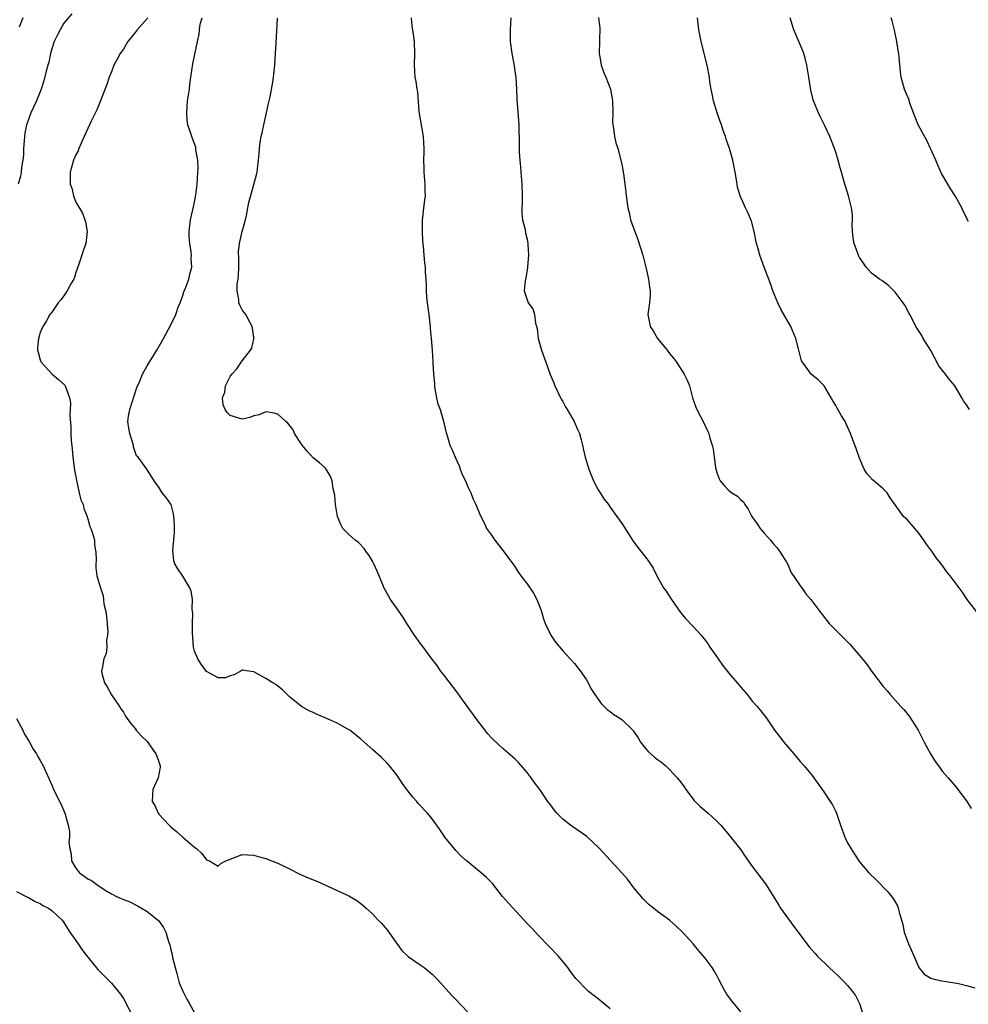
# Model space of a CAD drawing. Units: inches. Extents: x 2616000 to 2619000, y 1521000 to 1524000.
# Drawn here: x 2617812 to 2617971, y 1521563 to 1521729 of the extents above; entities that cross this region are included whole.
import ezdxf

# ---------------------------------------------------------------- set-up
doc = ezdxf.new("R2010")
doc.units = ezdxf.units.IN
doc.header["$MEASUREMENT"] = 0
doc.layers.add('LD26161521_2ft', color=254, linetype='Continuous')

msp = doc.modelspace()

# ---------------------------------------------------------------- linework, layer by layer
at = {"layer": 'LD26161521_2ft'}
for points, elevation in [([(2617820.31, 1521729.69), (2617819, 1521728.13), (2617818.34, 1521727), (2617817.89, 1521726.11), (2617817.35, 1521725), (2617817, 1521723.94), (2617816.75, 1521723), (2617816.44, 1521721.56), (2617816.29, 1521721), (2617816.02, 1521720.02), (2617815.6, 1521718.4), (2617815.14, 1521717), (2617814.35, 1521715), (2617813.42, 1521713), (2617813, 1521711.87), (2617812.71, 1521711), (2617812.43, 1521709.57), (2617812.35, 1521709), (2617812.29, 1521708.29), (2617812.21, 1521707), (2617812.16, 1521705.84), (2617812.06, 1521705), (2617811.85, 1521703.85), (2617811.77, 1521703), (2617811.68, 1521702.32), (2617811.3, 1521701)], 7804), ([(2617812.07, 1521729), (2617811.45, 1521727.45)], 7802), ([(2617833.1, 1521729), (2617831.35, 1521727), (2617831, 1521726.53), (2617829.78, 1521725), (2617829, 1521723.74), (2617828.45, 1521723), (2617827.98, 1521722.02), (2617827.4, 1521721), (2617827, 1521719.91), (2617826.64, 1521719), (2617826.22, 1521717.78), (2617825.11, 1521714.89), (2617824.52, 1521713.48), (2617823.59, 1521711.59), (2617823, 1521710.34), (2617822.41, 1521709), (2617821.9, 1521707.9), (2617821.52, 1521707), (2617821.39, 1521706.61), (2617821, 1521705.9), (2617820.63, 1521705), (2617820.06, 1521703), (2617820.07, 1521701), (2617820.3, 1521700.3), (2617820.61, 1521699), (2617821, 1521697.94), (2617822.11, 1521696.11), (2617822.52, 1521695), (2617822.63, 1521694.63), (2617822.88, 1521693), (2617822.66, 1521691), (2617822.24, 1521689.76), (2617822.01, 1521689), (2617821.51, 1521687.51), (2617821, 1521686.08), (2617820.75, 1521685.25), (2617820.64, 1521685), (2617820.17, 1521684.17), (2617819.55, 1521683), (2617819.34, 1521682.66), (2617819, 1521682.16), (2617818.48, 1521681.51), (2617818.02, 1521681), (2617817, 1521679.45), (2617816.62, 1521679), (2617816.04, 1521677.96), (2617815.44, 1521677), (2617815, 1521675.97), (2617814.71, 1521675), (2617814.54, 1521673.46), (2617814.56, 1521673), (2617814.67, 1521672.67), (2617815, 1521671.41), (2617815.15, 1521671), (2617817, 1521668.96), (2617818.09, 1521668.09), (2617819.14, 1521667.14), (2617819.22, 1521667), (2617819.29, 1521666.71), (2617819.94, 1521665), (2617820.11, 1521664.11), (2617820.05, 1521663), (2617819.96, 1521662.04), (2617820.15, 1521660.15), (2617820.14, 1521659), (2617820.22, 1521657.78), (2617820.38, 1521656.38), (2617820.5, 1521655), (2617820.77, 1521652.78), (2617821, 1521651.68), (2617821.09, 1521651.09), (2617821.16, 1521650.84), (2617821.58, 1521649), (2617821.82, 1521647.82), (2617822.22, 1521647), (2617822.33, 1521646.33), (2617822.89, 1521645), (2617822.9, 1521644.9), (2617823, 1521644.62), (2617823.34, 1521643.34), (2617823.53, 1521643), (2617823.83, 1521642.17), (2617824.12, 1521641), (2617824.16, 1521640.16), (2617824.37, 1521639), (2617824.4, 1521637.6), (2617824.34, 1521637), (2617824.37, 1521636.37), (2617824.55, 1521635), (2617825.13, 1521633), (2617825.61, 1521631.61), (2617825.74, 1521630.26), (2617826.03, 1521629), (2617826.14, 1521628.14), (2617826.39, 1521625.61), (2617826.35, 1521625), (2617826.18, 1521624.18), (2617826.24, 1521623), (2617826.08, 1521621.92), (2617825.71, 1521621), (2617825.41, 1521619.41), (2617825.31, 1521619), (2617825.37, 1521618.63), (2617825.84, 1521617), (2617826.3, 1521616.3), (2617827, 1521614.95), (2617828.38, 1521613), (2617828.6, 1521612.6), (2617829, 1521612.02), (2617829.39, 1521611.39), (2617830.19, 1521610.19), (2617831, 1521609.27), (2617831.17, 1521609), (2617832.03, 1521608.03), (2617833, 1521607.11), (2617834.48, 1521605), (2617834.62, 1521604.62), (2617835, 1521603.68), (2617835.15, 1521603.15), (2617835.22, 1521603), (2617835.22, 1521602.78), (2617834.89, 1521601), (2617833.99, 1521599), (2617833.89, 1521598.11), (2617833.88, 1521597), (2617834.3, 1521596.3), (2617834.86, 1521595), (2617835, 1521594.83), (2617836.7, 1521593), (2617837, 1521592.7), (2617837.95, 1521591.95), (2617839, 1521590.96), (2617841, 1521589.28), (2617841.4, 1521589), (2617842.21, 1521588.21), (2617843, 1521587.18), (2617843.49, 1521587), (2617845, 1521586.1), (2617845.44, 1521586.56), (2617846.27, 1521587), (2617847, 1521587.3), (2617849, 1521588.06), (2617849.98, 1521587.98), (2617851, 1521587.95), (2617851.73, 1521587.73), (2617853, 1521587.38), (2617855, 1521586.6), (2617857, 1521585.62), (2617858.74, 1521584.74), (2617860.15, 1521584.15), (2617861.58, 1521583.58), (2617867, 1521581.11), (2617868.33, 1521580.33), (2617869, 1521579.83), (2617869.88, 1521579), (2617871, 1521578.01), (2617871.95, 1521577), (2617872.47, 1521576.47), (2617873, 1521575.9), (2617873.41, 1521575.41), (2617873.73, 1521575), (2617875, 1521573.15), (2617875.9, 1521571.9), (2617876.84, 1521571), (2617877, 1521570.87), (2617879, 1521569.5), (2617879.69, 1521569), (2617880.41, 1521568.41), (2617881, 1521567.89), (2617881.92, 1521567), (2617884.31, 1521564.31), (2617885, 1521563.61), (2617887, 1521561.5)], 7806), ([(2617911, 1521562.06), (2617909, 1521563.76), (2617908.28, 1521564.28), (2617907.35, 1521565), (2617907, 1521565.3), (2617905.36, 1521567), (2617905.19, 1521567.19), (2617904.33, 1521568.33), (2617903.88, 1521569), (2617902.23, 1521571), (2617899, 1521574.37), (2617897.73, 1521575.73), (2617897, 1521576.46), (2617893.86, 1521579.86), (2617892.87, 1521581), (2617891.16, 1521583.16), (2617891, 1521583.34), (2617890.18, 1521584.18), (2617889.29, 1521585), (2617889, 1521585.2), (2617887, 1521586.82), (2617886.82, 1521587), (2617885.84, 1521587.84), (2617885, 1521588.76), (2617884.76, 1521589), (2617883.15, 1521591), (2617883, 1521591.25), (2617882.29, 1521592.29), (2617881, 1521594.07), (2617880.23, 1521595), (2617878.68, 1521596.68), (2617878.41, 1521597), (2617877.74, 1521597.74), (2617876.73, 1521599), (2617876, 1521600), (2617875, 1521601.52), (2617873.85, 1521603), (2617873.46, 1521603.46), (2617873, 1521603.92), (2617872.44, 1521604.44), (2617871, 1521605.68), (2617869, 1521607.51), (2617867.13, 1521609), (2617866.8, 1521609.2), (2617865, 1521610.16), (2617863, 1521611.09), (2617861.64, 1521611.64), (2617861, 1521611.98), (2617860.29, 1521612.29), (2617859, 1521613), (2617857, 1521614.61), (2617856.58, 1521615), (2617855.8, 1521615.8), (2617855, 1521616.4), (2617854.68, 1521616.68), (2617854.17, 1521617), (2617853, 1521617.7), (2617851, 1521618.82), (2617849.69, 1521619), (2617849.1, 1521619.1), (2617849, 1521619.14), (2617848.83, 1521619), (2617847.68, 1521618.32), (2617847, 1521618.14), (2617846.19, 1521617.81), (2617845, 1521617.8), (2617843.22, 1521618.78), (2617843, 1521618.91), (2617842.13, 1521620.13), (2617841.54, 1521621), (2617841, 1521622.3), (2617840.81, 1521623), (2617840.69, 1521624.69), (2617840.67, 1521625.33), (2617840.66, 1521627), (2617840.7, 1521628.7), (2617840.67, 1521629), (2617840.6, 1521629.4), (2617840.65, 1521631), (2617840.44, 1521632.44), (2617840.18, 1521633), (2617839, 1521634.94), (2617838.16, 1521636.16), (2617837.68, 1521637), (2617837.51, 1521637.51), (2617837.36, 1521639.36), (2617837.52, 1521641), (2617837.59, 1521642.41), (2617837.61, 1521643.61), (2617837.5, 1521645), (2617837.46, 1521645.46), (2617837.04, 1521647), (2617837, 1521647.09), (2617836.19, 1521648.19), (2617835.54, 1521649), (2617835, 1521649.96), (2617834.18, 1521651), (2617833.73, 1521651.73), (2617832.98, 1521652.98), (2617831.48, 1521655), (2617831.24, 1521655.24), (2617830.71, 1521656.71), (2617830.69, 1521657), (2617830.62, 1521657.38), (2617830.11, 1521659), (2617829.9, 1521659.9), (2617829.78, 1521661), (2617829.88, 1521661.88), (2617830.09, 1521663), (2617831.27, 1521666.73), (2617831.7, 1521667.7), (2617832.22, 1521669), (2617833, 1521670.38), (2617834.66, 1521673), (2617835.51, 1521674.49), (2617835.75, 1521675), (2617837, 1521677.29), (2617837.83, 1521679), (2617838.24, 1521680.24), (2617838.55, 1521681), (2617839, 1521682.25), (2617839.18, 1521682.82), (2617839.46, 1521683.46), (2617840.02, 1521685), (2617840.19, 1521685.81), (2617840.52, 1521687), (2617840.44, 1521688.44), (2617840.47, 1521689), (2617840.44, 1521689.56), (2617840.19, 1521691), (2617840.09, 1521692.09), (2617840.08, 1521693), (2617840.29, 1521695), (2617840.81, 1521697.19), (2617841.17, 1521698.83), (2617841.21, 1521699.21), (2617841.46, 1521701), (2617841.57, 1521703), (2617841.59, 1521703.59), (2617841.52, 1521705), (2617841.22, 1521706.78), (2617841.2, 1521707.2), (2617840.67, 1521708.67), (2617840.53, 1521709), (2617840.33, 1521709.67), (2617839.87, 1521711), (2617839.75, 1521711.75), (2617839.67, 1521713), (2617839.83, 1521715), (2617840, 1521716), (2617840.12, 1521717), (2617840.19, 1521717.81), (2617840.39, 1521719), (2617840.73, 1521721.27), (2617841.48, 1521725), (2617841.75, 1521726.25), (2617841.83, 1521727), (2617841.96, 1521727.96), (2617842.25, 1521729)], 7808), ([(2617933, 1521561.57), (2617931.45, 1521563.45), (2617931, 1521564.09), (2617930.61, 1521564.61), (2617930.39, 1521565), (2617929.3, 1521567), (2617929, 1521567.58), (2617928.49, 1521568.49), (2617928.17, 1521569), (2617927, 1521570.62), (2617926.69, 1521571), (2617925.9, 1521571.9), (2617924.98, 1521573), (2617923.18, 1521575), (2617922.06, 1521576.06), (2617921, 1521576.99), (2617919, 1521578.46), (2617918.3, 1521579), (2617917.59, 1521579.59), (2617917, 1521580.13), (2617916.58, 1521580.58), (2617915, 1521582.47), (2617913.9, 1521583.9), (2617912.96, 1521584.96), (2617909.12, 1521589.12), (2617907.21, 1521591), (2617907.09, 1521591.09), (2617904.72, 1521592.72), (2617904.33, 1521593), (2617903, 1521594.04), (2617902.03, 1521595), (2617901.56, 1521595.56), (2617901, 1521596.35), (2617900.51, 1521597), (2617899.15, 1521599), (2617898.22, 1521600.22), (2617897.69, 1521601), (2617897, 1521601.9), (2617895.57, 1521603.57), (2617895, 1521604.12), (2617894.54, 1521604.54), (2617893, 1521605.86), (2617891.36, 1521607.36), (2617891, 1521607.73), (2617890.4, 1521608.4), (2617888.35, 1521611), (2617887.79, 1521611.79), (2617886.1, 1521614.1), (2617885.49, 1521615), (2617883, 1521618.3), (2617882.44, 1521619), (2617881.88, 1521619.88), (2617880.99, 1521621.01), (2617879.3, 1521623.3), (2617879, 1521623.64), (2617878.04, 1521625), (2617876.76, 1521627), (2617876.09, 1521628.09), (2617875, 1521629.6), (2617874.02, 1521631), (2617873.64, 1521631.64), (2617872.93, 1521632.93), (2617872.1, 1521635), (2617871.77, 1521635.77), (2617871.2, 1521637), (2617871, 1521637.38), (2617870.41, 1521638.41), (2617869.93, 1521639), (2617869.59, 1521639.59), (2617868.6, 1521640.6), (2617868.03, 1521641), (2617867, 1521641.98), (2617865.99, 1521643), (2617865.64, 1521643.64), (2617865.1, 1521645), (2617864.75, 1521647), (2617864.62, 1521648.62), (2617864.36, 1521649.64), (2617864.16, 1521651), (2617863.83, 1521651.83), (2617863.16, 1521653), (2617863, 1521653.17), (2617862.03, 1521654.03), (2617861, 1521654.87), (2617859.98, 1521655.98), (2617859.11, 1521657), (2617859, 1521657.16), (2617857.85, 1521659), (2617857.59, 1521659.59), (2617856.73, 1521660.73), (2617856.39, 1521661), (2617855, 1521662.24), (2617854.42, 1521662.42), (2617853, 1521662.65), (2617851.86, 1521662.14), (2617851, 1521661.93), (2617850.33, 1521661.67), (2617849, 1521661.39), (2617847, 1521662.01), (2617846.51, 1521662.51), (2617846.14, 1521663), (2617845.8, 1521663.8), (2617845.72, 1521665), (2617846.07, 1521665.93), (2617846.22, 1521667), (2617847, 1521668.58), (2617847.29, 1521669), (2617848.1, 1521669.9), (2617849, 1521671.2), (2617850.43, 1521673), (2617850.62, 1521673.38), (2617851, 1521674.92), (2617851.04, 1521675), (2617851, 1521675.13), (2617850.74, 1521676.74), (2617850.72, 1521677), (2617850.37, 1521677.63), (2617849.64, 1521679), (2617849.37, 1521679.37), (2617849, 1521679.82), (2617848.62, 1521680.62), (2617848.47, 1521681), (2617848.46, 1521681.54), (2617848.17, 1521683), (2617848.17, 1521684.17), (2617848.33, 1521685), (2617848.4, 1521685.6), (2617848.43, 1521687), (2617848.44, 1521688.44), (2617848.42, 1521689.58), (2617848.56, 1521691), (2617849, 1521693), (2617849.46, 1521694.54), (2617849.73, 1521695.73), (2617849.98, 1521697), (2617850.11, 1521697.89), (2617851.45, 1521702.55), (2617851.53, 1521703), (2617851.57, 1521703.57), (2617851.76, 1521705), (2617851.88, 1521706.12), (2617851.93, 1521707), (2617852.06, 1521708.06), (2617852.23, 1521709), (2617852.37, 1521709.63), (2617852.64, 1521711), (2617853.09, 1521713), (2617853.43, 1521714.57), (2617853.55, 1521715), (2617853.72, 1521715.72), (2617854.16, 1521718.16), (2617854.28, 1521719), (2617854.52, 1521721), (2617854.64, 1521723), (2617854.72, 1521724.72), (2617854.85, 1521726.85), (2617854.96, 1521728.96)], 7810), ([(2617877.46, 1521729), (2617877.58, 1521727.58), (2617877.68, 1521727), (2617877.85, 1521725.85), (2617878.01, 1521725), (2617878.05, 1521723), (2617877.97, 1521721), (2617878.1, 1521719), (2617878.26, 1521718.26), (2617878.45, 1521717), (2617878.56, 1521716.56), (2617878.8, 1521713.2), (2617879.51, 1521709), (2617879.63, 1521707), (2617879.6, 1521706.4), (2617879.58, 1521705), (2617879.61, 1521703.61), (2617879.61, 1521703), (2617879.68, 1521702.32), (2617879.8, 1521701), (2617879.8, 1521699.8), (2617879.84, 1521699), (2617879.73, 1521698.27), (2617879.56, 1521697), (2617879.39, 1521695.39), (2617879.33, 1521695), (2617879.33, 1521693), (2617879.38, 1521691.38), (2617879.49, 1521690.51), (2617879.6, 1521689), (2617879.75, 1521687.75), (2617879.83, 1521687), (2617879.85, 1521686.15), (2617879.95, 1521685), (2617879.99, 1521683.99), (2617879.99, 1521683), (2617880.07, 1521681.93), (2617880.15, 1521681), (2617880.45, 1521679), (2617880.69, 1521677), (2617880.69, 1521676.69), (2617880.85, 1521675), (2617881.02, 1521673), (2617881.14, 1521671), (2617881.12, 1521670.88), (2617881.23, 1521669), (2617881.43, 1521667.43), (2617881.41, 1521667), (2617881.48, 1521666.52), (2617881.76, 1521665), (2617881.99, 1521663.99), (2617882.35, 1521663), (2617882.94, 1521661.06), (2617883.3, 1521659.3), (2617883.41, 1521659), (2617883.59, 1521658.41), (2617883.99, 1521657), (2617884.33, 1521656.33), (2617884.9, 1521655), (2617885.55, 1521653.55), (2617885.75, 1521653), (2617886.06, 1521652.06), (2617886.62, 1521651), (2617887, 1521650.02), (2617887.54, 1521649), (2617887.93, 1521647.93), (2617888.39, 1521647), (2617889, 1521645.51), (2617889.19, 1521645), (2617889.81, 1521643.81), (2617890.19, 1521643), (2617891, 1521641.85), (2617891.57, 1521641), (2617893.15, 1521639), (2617893.92, 1521637.92), (2617894.63, 1521637), (2617894.78, 1521636.78), (2617895, 1521636.48), (2617895.58, 1521635.58), (2617895.98, 1521635), (2617897, 1521633.63), (2617898.06, 1521632.06), (2617898.67, 1521631), (2617899, 1521630.16), (2617899.42, 1521629), (2617899.77, 1521627.77), (2617900.03, 1521627), (2617900.99, 1521625), (2617901.81, 1521623.81), (2617903, 1521622.35), (2617904.26, 1521621), (2617905, 1521620.24), (2617905.53, 1521619.53), (2617905.96, 1521619), (2617907, 1521617.47), (2617907.88, 1521615.88), (2617908.44, 1521615), (2617909, 1521614.24), (2617909.5, 1521613.5), (2617910.5, 1521612.5), (2617911, 1521612.14), (2617911.62, 1521611.62), (2617912.63, 1521611), (2617913, 1521610.75), (2617914.81, 1521609), (2617914.9, 1521608.9), (2617915.7, 1521607.7), (2617916.09, 1521607), (2617917, 1521605.86), (2617917.41, 1521605.41), (2617918.48, 1521604.48), (2617919, 1521604.06), (2617919.62, 1521603.62), (2617920.38, 1521603), (2617921, 1521602.39), (2617922.27, 1521601), (2617922.61, 1521600.61), (2617923, 1521600.06), (2617923.46, 1521599.46), (2617923.76, 1521599), (2617925.16, 1521597.16), (2617926.17, 1521596.17), (2617927.52, 1521595), (2617929, 1521593.64), (2617929.62, 1521593), (2617931, 1521591.35), (2617933, 1521588.82), (2617933.75, 1521587.75), (2617935, 1521586.01), (2617937.14, 1521583.14), (2617938.69, 1521580.69), (2617939.44, 1521579.44), (2617939.71, 1521579), (2617941.92, 1521575.92), (2617942.64, 1521575), (2617942.79, 1521574.79), (2617944.53, 1521572.53), (2617945.45, 1521571.45), (2617945.88, 1521571), (2617947.91, 1521569), (2617949.51, 1521567.51), (2617950, 1521567), (2617950.51, 1521566.51), (2617951, 1521565.97), (2617951.81, 1521565), (2617952.32, 1521564.32), (2617953, 1521562.96), (2617953.6, 1521561)], 7812), ([(2617894.25, 1521729), (2617894.15, 1521727), (2617894.18, 1521725), (2617894.45, 1521723), (2617894.77, 1521721.23), (2617895.1, 1521718.9), (2617895.22, 1521717), (2617895.3, 1521715.3), (2617895.61, 1521711), (2617895.67, 1521707.67), (2617895.68, 1521706.32), (2617895.77, 1521705), (2617895.89, 1521703.89), (2617895.95, 1521703), (2617896.14, 1521701), (2617896.17, 1521699), (2617896.17, 1521697.83), (2617896.12, 1521697), (2617896.11, 1521696.11), (2617896.25, 1521695), (2617896.66, 1521693.34), (2617896.75, 1521692.75), (2617897, 1521691.69), (2617897.14, 1521691), (2617897.16, 1521690.84), (2617897.26, 1521689), (2617897.08, 1521687.08), (2617897.08, 1521686.92), (2617897, 1521686.54), (2617896.78, 1521685.22), (2617896.67, 1521684.67), (2617896.53, 1521683), (2617897, 1521681.49), (2617897.2, 1521681), (2617897.99, 1521679.99), (2617898.26, 1521679), (2617898.42, 1521677.58), (2617898.61, 1521677), (2617898.69, 1521676.69), (2617898.88, 1521675), (2617899.44, 1521673), (2617900.19, 1521671), (2617900.92, 1521668.92), (2617901.5, 1521667.5), (2617901.68, 1521667), (2617902.77, 1521664.77), (2617903, 1521664.38), (2617903.46, 1521663.46), (2617903.75, 1521663), (2617904.92, 1521661), (2617905.55, 1521659.55), (2617905.81, 1521659), (2617906.09, 1521657.91), (2617906.34, 1521657), (2617906.47, 1521656.47), (2617906.77, 1521655), (2617907.38, 1521653), (2617907.83, 1521651.83), (2617908.21, 1521651), (2617909, 1521649.5), (2617909.18, 1521649.18), (2617909.32, 1521649), (2617909.95, 1521647.95), (2617910.7, 1521647), (2617911, 1521646.55), (2617912.13, 1521645), (2617913, 1521643.76), (2617914.77, 1521641), (2617915, 1521640.7), (2617915.7, 1521639.7), (2617917, 1521638.1), (2617917.48, 1521637.48), (2617918.27, 1521636.27), (2617918.87, 1521635), (2617920.01, 1521633), (2617920.41, 1521632.41), (2617921.2, 1521631.2), (2617921.31, 1521631), (2617922.82, 1521628.82), (2617923.75, 1521627.75), (2617925, 1521626.47), (2617926.31, 1521625), (2617927, 1521624.16), (2617927.5, 1521623.5), (2617927.81, 1521623), (2617929.17, 1521621), (2617929.94, 1521619.94), (2617931, 1521618.62), (2617932.39, 1521617), (2617933, 1521616.24), (2617934.05, 1521615), (2617935, 1521613.85), (2617935.78, 1521613), (2617936.34, 1521612.34), (2617937.35, 1521611), (2617938.7, 1521609), (2617939.7, 1521607.7), (2617940.24, 1521607), (2617941.91, 1521605), (2617943, 1521603.74), (2617943.67, 1521603), (2617945, 1521601.39), (2617945.31, 1521601), (2617947, 1521598.63), (2617948.08, 1521597), (2617948.43, 1521596.43), (2617949, 1521595.29), (2617949.12, 1521595), (2617949.78, 1521593), (2617950.51, 1521591), (2617951, 1521590.05), (2617951.58, 1521589), (2617952.13, 1521588.13), (2617952.87, 1521587), (2617953, 1521586.82), (2617954.55, 1521585), (2617955.8, 1521583.8), (2617957.77, 1521581.77), (2617958.65, 1521580.65), (2617959.39, 1521579.39), (2617959.52, 1521579), (2617959.66, 1521578.34), (2617960.29, 1521576.29), (2617960.53, 1521575), (2617961.24, 1521573), (2617962.13, 1521571), (2617963, 1521569), (2617963.9, 1521567.9), (2617965, 1521567.24), (2617965.17, 1521567.17), (2617966.79, 1521566.79), (2617967.27, 1521566.73), (2617969.68, 1521566.32), (2617971, 1521565.99), (2617972.4, 1521565.6)], 7814), ([(2617909.03, 1521729.03), (2617909.26, 1521727.26), (2617909.22, 1521725.22), (2617909.2, 1521725), (2617909.17, 1521723), (2617909.22, 1521722.78), (2617909.49, 1521721), (2617909.88, 1521719.88), (2617910.26, 1521719), (2617911.05, 1521717), (2617911.35, 1521715.35), (2617911.4, 1521715), (2617911.44, 1521713), (2617911.42, 1521711.42), (2617911.45, 1521711), (2617911.56, 1521710.44), (2617911.71, 1521709), (2617911.96, 1521707.96), (2617912.27, 1521707), (2617912.82, 1521705), (2617913, 1521703.99), (2617913.25, 1521702.75), (2617913.49, 1521701), (2617913.62, 1521699.62), (2617913.72, 1521699), (2617913.97, 1521697), (2617914.2, 1521696.2), (2617914.44, 1521695), (2617915.13, 1521693), (2617915.66, 1521691.66), (2617916.5, 1521689), (2617917.03, 1521687), (2617917.47, 1521685), (2617917.64, 1521683.64), (2617917.74, 1521683), (2617917.74, 1521682.26), (2617917.63, 1521681), (2617917.4, 1521679.4), (2617917.36, 1521679), (2617917.64, 1521677.64), (2617917.74, 1521677), (2617918.26, 1521676.26), (2617918.98, 1521675), (2617920.61, 1521673), (2617921, 1521672.46), (2617921.68, 1521671.68), (2617922.2, 1521671), (2617923.49, 1521669), (2617923.95, 1521667.95), (2617924.34, 1521667), (2617924.87, 1521665), (2617925.41, 1521663.41), (2617925.58, 1521663), (2617926.78, 1521660.78), (2617927.42, 1521659.42), (2617927.6, 1521659), (2617927.81, 1521658.19), (2617928.17, 1521657), (2617928.35, 1521656.35), (2617928.53, 1521655), (2617928.76, 1521653.24), (2617928.81, 1521653), (2617929, 1521652.26), (2617929.36, 1521651.36), (2617929.51, 1521651), (2617930.21, 1521650.21), (2617931, 1521649.4), (2617931.52, 1521649), (2617932.43, 1521648.43), (2617933, 1521647.81), (2617933.45, 1521647.45), (2617933.67, 1521647), (2617934.25, 1521646.25), (2617934.84, 1521645), (2617935.74, 1521643.74), (2617936.25, 1521643), (2617937, 1521642.11), (2617938.01, 1521641), (2617938.44, 1521640.44), (2617939, 1521639.85), (2617939.38, 1521639.38), (2617939.66, 1521639), (2617940.72, 1521637.28), (2617941, 1521636.78), (2617941.5, 1521635.5), (2617941.87, 1521635), (2617943, 1521633.34), (2617943.27, 1521633), (2617943.97, 1521631.97), (2617944.82, 1521631), (2617946.29, 1521629), (2617947.49, 1521627.49), (2617947.9, 1521627), (2617949, 1521625.84), (2617950.44, 1521624.44), (2617951, 1521623.87), (2617951.44, 1521623.44), (2617953, 1521621.58), (2617954.16, 1521620.16), (2617955, 1521618.95), (2617957, 1521616.36), (2617957.65, 1521615.65), (2617958.16, 1521615), (2617959.94, 1521613), (2617960.46, 1521612.46), (2617961.38, 1521611.38), (2617962.9, 1521609), (2617963.91, 1521607), (2617964.95, 1521605), (2617965.73, 1521603.73), (2617966.3, 1521603), (2617967, 1521602.07), (2617967.92, 1521601), (2617969.32, 1521599.32), (2617969.55, 1521599), (2617971, 1521597.12), (2617971.79, 1521595.79)], 7816), ([(2617972.71, 1521629), (2617971.13, 1521631), (2617970.31, 1521632.31), (2617969.81, 1521633), (2617968.25, 1521635), (2617967.69, 1521635.69), (2617966.76, 1521637), (2617965.99, 1521637.99), (2617965.29, 1521639), (2617964.31, 1521640.31), (2617963.86, 1521641), (2617963, 1521642.2), (2617961.71, 1521643.71), (2617961, 1521644.47), (2617960.43, 1521645), (2617959, 1521646.95), (2617958.16, 1521648.16), (2617957.66, 1521649), (2617957, 1521649.68), (2617955.4, 1521651), (2617955.17, 1521651.17), (2617954.22, 1521652.22), (2617953.81, 1521653), (2617953, 1521654.82), (2617952.46, 1521656.46), (2617952.2, 1521657), (2617951.48, 1521659), (2617950.72, 1521660.72), (2617950.57, 1521661), (2617949.96, 1521661.96), (2617949.22, 1521663.22), (2617949, 1521663.68), (2617948.5, 1521664.5), (2617948.25, 1521665), (2617947.02, 1521667.02), (2617946.01, 1521668.01), (2617944.83, 1521669), (2617944.44, 1521669.56), (2617943.37, 1521671), (2617943.24, 1521671.23), (2617942.82, 1521672.82), (2617942.73, 1521673.27), (2617942.27, 1521675), (2617941.42, 1521677), (2617939.82, 1521679.82), (2617939.22, 1521681), (2617938.4, 1521683), (2617938.07, 1521684.07), (2617936.92, 1521687), (2617936.19, 1521689), (2617935.92, 1521690.08), (2617935.67, 1521691), (2617935.55, 1521691.55), (2617935.26, 1521693), (2617934.78, 1521694.77), (2617934.21, 1521696.21), (2617933.81, 1521697), (2617932.9, 1521699), (2617932.47, 1521700.47), (2617932.37, 1521701), (2617932.29, 1521701.71), (2617932.07, 1521703), (2617931.67, 1521705), (2617931.12, 1521707), (2617930.56, 1521708.56), (2617930.43, 1521709), (2617930.02, 1521710.02), (2617929.74, 1521711), (2617929.53, 1521711.53), (2617929, 1521713), (2617928.38, 1521715), (2617928.2, 1521716.2), (2617927.99, 1521717), (2617927.8, 1521718.2), (2617927.72, 1521719), (2617927.33, 1521721), (2617926.31, 1521725), (2617925.91, 1521727), (2617925.69, 1521729)], 7818), ([(2617971.51, 1521663), (2617971, 1521663.82), (2617970.51, 1521664.51), (2617970.23, 1521665), (2617969.03, 1521667), (2617968.11, 1521668.11), (2617967.48, 1521669), (2617967, 1521669.62), (2617966.38, 1521670.38), (2617965.66, 1521671.66), (2617965, 1521672.95), (2617963.73, 1521675), (2617963.47, 1521675.47), (2617962.51, 1521677), (2617962.02, 1521677.98), (2617961.48, 1521679), (2617961.3, 1521679.3), (2617960.62, 1521680.62), (2617960.38, 1521681), (2617959, 1521682.81), (2617957.89, 1521683.89), (2617956.75, 1521684.75), (2617956.35, 1521685), (2617955, 1521686), (2617954.13, 1521687), (2617953.65, 1521687.65), (2617953, 1521688.64), (2617952.88, 1521688.88), (2617952.08, 1521691), (2617951.94, 1521691.94), (2617951.8, 1521693), (2617951.77, 1521694.23), (2617951.82, 1521695), (2617951.83, 1521695.83), (2617951.66, 1521697), (2617951.15, 1521699), (2617950.64, 1521700.64), (2617950.55, 1521701), (2617950.17, 1521702.17), (2617949.96, 1521703), (2617949.74, 1521703.74), (2617949.4, 1521705), (2617949, 1521706.38), (2617948.79, 1521707), (2617948.27, 1521708.27), (2617948.01, 1521709), (2617947.17, 1521710.83), (2617946.37, 1521712.37), (2617946.08, 1521713), (2617945.26, 1521715), (2617945.2, 1521715.2), (2617944.82, 1521716.82), (2617944.49, 1521719), (2617944.15, 1521721), (2617943.82, 1521722.18), (2617943.61, 1521723), (2617943.46, 1521723.46), (2617941.96, 1521727), (2617941.7, 1521727.7), (2617941.32, 1521729)], 7820), ([(2617971.33, 1521694.67), (2617970.45, 1521696.45), (2617970.22, 1521697), (2617969.13, 1521699), (2617968.29, 1521700.29), (2617967.85, 1521701), (2617966.8, 1521702.8), (2617966.17, 1521704.17), (2617965.83, 1521705), (2617964.97, 1521707), (2617964.32, 1521708.33), (2617962.89, 1521711), (2617962.09, 1521713), (2617961.54, 1521714.46), (2617961.28, 1521715.28), (2617961, 1521715.9), (2617960.7, 1521716.7), (2617960.55, 1521717), (2617960, 1521719), (2617959.9, 1521719.9), (2617959.69, 1521722.31), (2617959.61, 1521723), (2617959.51, 1521723.51), (2617959.29, 1521725), (2617958.92, 1521726.92), (2617958.51, 1521728.51), (2617958.32, 1521729)], 7822), ([(2617810.98, 1521610.98), (2617812.06, 1521609), (2617812.35, 1521608.35), (2617813.2, 1521607), (2617813.81, 1521605.81), (2617814.38, 1521605), (2617814.59, 1521604.59), (2617815, 1521603.92), (2617815.48, 1521603), (2617817, 1521599.63), (2617817.19, 1521599.19), (2617818.27, 1521597), (2617818.5, 1521596.5), (2617819.12, 1521595), (2617819.7, 1521593), (2617819.92, 1521591.92), (2617819.92, 1521591), (2617819.83, 1521590.17), (2617819.97, 1521589), (2617820.19, 1521588.19), (2617820.29, 1521587), (2617821, 1521585.77), (2617821.59, 1521585), (2617822.42, 1521584.42), (2617823, 1521583.97), (2617823.66, 1521583.66), (2617824.51, 1521583), (2617825.95, 1521582.05), (2617827, 1521581.43), (2617827.84, 1521581), (2617828.65, 1521580.65), (2617829, 1521580.47), (2617830.08, 1521580.08), (2617831.4, 1521579.4), (2617832.05, 1521579), (2617833, 1521578.45), (2617834.95, 1521576.95), (2617835.79, 1521575.79), (2617836.15, 1521575), (2617836.61, 1521573.39), (2617836.82, 1521572.82), (2617837, 1521572.02), (2617837.21, 1521571.21), (2617837.29, 1521570.71), (2617837.73, 1521569), (2617838.01, 1521568.01), (2617838.42, 1521566.42), (2617839, 1521565.02), (2617839.69, 1521563.69), (2617840.11, 1521563), (2617841, 1521561.39)], 7804), ([(2617811, 1521581.82), (2617812.87, 1521580.87), (2617813, 1521580.84), (2617814.14, 1521580.14), (2617815, 1521579.78), (2617815.45, 1521579.45), (2617816.41, 1521579), (2617817, 1521578.58), (2617818.69, 1521577), (2617819, 1521576.62), (2617819.59, 1521575.59), (2617820.01, 1521575), (2617821, 1521573.55), (2617821.21, 1521573.21), (2617821.38, 1521573), (2617822.03, 1521572.03), (2617823, 1521570.74), (2617824.7, 1521568.7), (2617825.7, 1521567.7), (2617826.38, 1521567), (2617827, 1521566.38), (2617828.52, 1521564.52), (2617829, 1521563.82), (2617829.3, 1521563.3), (2617829.42, 1521563), (2617831, 1521560.04)], 7802)]:
    msp.add_lwpolyline(points, dxfattribs=dict(at, elevation=elevation))

doc.saveas('drawing.dxf')
